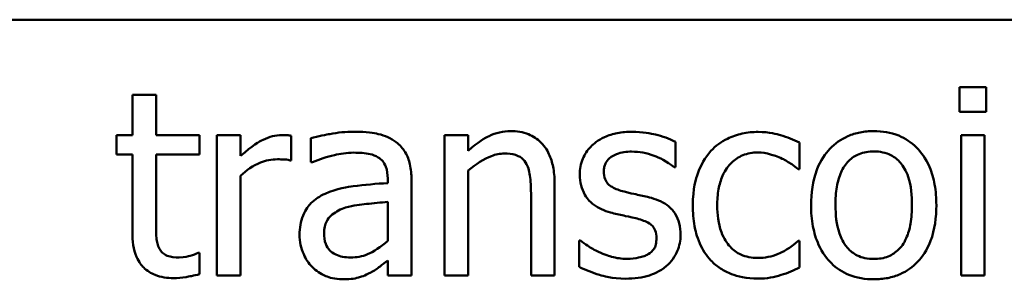
# Model space of a CAD drawing. Units: inches. Extents: x 1 to 43, y 0.5 to 33.5.
# Drawn here: x 34.1 to 35.7, y 9.9 to 10.4 of the extents above; entities that cross this region are included whole.
import ezdxf

# ---------------------------------------------------------------- set-up
doc = ezdxf.new("R2010")
doc.units = ezdxf.units.IN
doc.header["$LTSCALE"] = 2
doc.header["$MEASUREMENT"] = 0
doc.layers.add('Visible (ANSI)', color=7, linetype='Continuous', lineweight=50)

msp = doc.modelspace()

# ---------------------------------------------------------------- linework, layer by layer
at = {"layer": 'Visible (ANSI)'}
for p, q in [((26.8216, 10.3592), (41.2816, 10.3592)), ((35.6032, 10.2509), (35.6032, 10.2115)), ((35.6462, 10.2509), (35.6032, 10.2509)), ((35.6462, 10.2115), (35.6462, 10.2509)), ((34.3135, 10.2387), (34.2755, 10.2387)), ((34.2755, 10.2387), (34.2755, 10.174)), ((34.3135, 10.174), (34.3135, 10.2387)), ((35.6032, 10.2115), (35.6462, 10.2115)), ((34.2755, 10.174), (34.25, 10.174)), ((34.25, 10.174), (34.25, 10.1427)), ((34.3832, 10.174), (34.3135, 10.174)), ((34.3832, 10.1427), (34.3832, 10.174)), ((34.4491, 10.174), (34.4112, 10.174)), ((34.4112, 10.174), (34.4112, 9.9489)), ((34.4491, 10.1405), (34.4491, 10.174)), ((34.5306, 10.1334), (34.5306, 10.1728)), ((34.5622, 10.1692), (34.5622, 10.1305)), ((34.8145, 10.174), (34.7766, 10.174)), ((34.7766, 10.174), (34.7766, 9.9489)), ((34.8145, 10.149), (34.8145, 10.174)), ((35.1471, 10.1225), (35.1471, 10.1631)), ((35.6435, 10.174), (35.6056, 10.174)), ((35.6056, 10.174), (35.6056, 9.9489)), ((35.6435, 9.9489), (35.6435, 10.174)), ((35.3465, 10.1193), (35.3465, 10.1619)), ((34.25, 10.1427), (34.2755, 10.1427)), ((34.2755, 10.1427), (34.2755, 10.018)), ((34.3135, 10.0355), (34.3135, 10.1427)), ((34.3135, 10.1427), (34.3832, 10.1427)), ((34.5286, 10.1334), (34.5306, 10.1334)), ((34.5622, 10.1305), (34.5644, 10.1305)), ((34.8145, 9.9489), (34.8145, 10.1171)), ((35.1452, 10.1225), (35.1471, 10.1225)), ((35.3443, 10.1193), (35.3465, 10.1193)), ((34.4491, 9.9489), (34.4491, 10.1086)), ((34.6854, 10.1043), (34.6854, 10.097)), ((34.7234, 9.9489), (34.7234, 10.1028)), ((34.9533, 9.9489), (34.9533, 10.095)), ((34.9154, 10.0773), (34.9154, 9.9489)), ((34.6854, 10.0668), (34.6854, 10.0043)), ((34.9947, 10.0051), (34.9927, 10.0051)), ((34.9927, 10.0051), (34.9927, 9.9625)), ((35.3465, 10.0041), (35.3443, 10.0041)), ((35.3465, 9.9616), (35.3465, 10.0041)), ((34.3832, 9.9849), (34.3811, 9.9849)), ((34.3832, 9.9509), (34.3832, 9.9849)), ((34.6854, 9.9727), (34.6854, 9.9489)), ((34.4112, 9.9489), (34.4491, 9.9489)), ((34.6854, 9.9489), (34.7234, 9.9489)), ((34.7766, 9.9489), (34.8145, 9.9489)), ((34.9154, 9.9489), (34.9533, 9.9489)), ((35.6056, 9.9489), (35.6435, 9.9489))]:
    msp.add_line(p, q, dxfattribs=at)
for points, knots in [([(34.631, 10.1794), (34.6179, 10.1794), (34.605, 10.1781), (34.5884, 10.175), (34.5729, 10.1722), (34.5622, 10.1692)], [-0.1238447, -0.1238447, -0.1238447, -0.1238447, -0.0283213, -0.0283213, 0, 0, 0, 0]), ([(34.6988, 10.1626), (34.6946, 10.1658), (34.6901, 10.1684), (34.6805, 10.1729), (34.6754, 10.1745), (34.6639, 10.1772), (34.6521, 10.1794), (34.631, 10.1794)], [-0.1410455, -0.1410455, -0.1410455, -0.1410455, -0.0977166, -0.0977166, -0.053674, -0.053674, 0, 0, 0, 0]), ([(34.8828, 10.1804), (34.8768, 10.1804), (34.8708, 10.1797), (34.859, 10.177), (34.8534, 10.175), (34.8418, 10.1693), (34.8302, 10.1631), (34.8145, 10.149)], [-0.1491029, -0.1491029, -0.1491029, -0.1491029, -0.1012758, -0.1012758, -0.0537163, -0.0537163, 0, 0, 0, 0]), ([(34.9533, 10.095), (34.9533, 10.1034), (34.9528, 10.112), (34.95, 10.1275), (34.9481, 10.1346), (34.9427, 10.1471), (34.9385, 10.1549), (34.9255, 10.1679), (34.9189, 10.1722), (34.9024, 10.1789), (34.8926, 10.1804), (34.8828, 10.1804)], [-0.1355944, -0.1355944, -0.1355944, -0.1355944, -0.1011823, -0.1011823, -0.0713754, -0.0713754, -0.0453018, -0.0453018, -0.024877, -0.024877, 0, 0, 0, 0]), ([(35.0776, 10.1794), (35.0696, 10.1794), (35.0616, 10.1788), (35.0468, 10.1759), (35.0399, 10.1738), (35.023, 10.166), (35.0159, 10.1601), (35.0058, 10.1497), (35.0015, 10.1433), (34.9951, 10.128), (34.9937, 10.1194), (34.9937, 10.1106)], [-0.0820501, -0.0820501, -0.0820501, -0.0820501, -0.07008026, -0.07008026, -0.05929829, -0.05929829, -0.0421372, -0.0421372, -0.02233506, -0.02233506, 0, 0, 0, 0]), ([(35.1471, 10.1631), (35.1373, 10.1684), (35.126, 10.1721), (35.1079, 10.1766), (35.0945, 10.1794), (35.0776, 10.1794)], [-0.1058253, -0.1058253, -0.1058253, -0.1058253, -0.0429391, -0.0429391, 0, 0, 0, 0]), ([(35.2801, 10.1791), (35.2714, 10.1791), (35.2628, 10.1783), (35.2461, 10.1746), (35.2381, 10.1719), (35.2206, 10.1633), (35.2117, 10.1568), (35.2042, 10.1485)], [-0.07127306, -0.07127306, -0.07127306, -0.07127306, -0.049449, -0.049449, -0.02845746, -0.02845746, 0, 0, 0, 0]), ([(35.3465, 10.1619), (35.3367, 10.1668), (35.3262, 10.1708), (35.3107, 10.1755), (35.298, 10.1791), (35.2801, 10.1791)], [-0.1371495, -0.1371495, -0.1371495, -0.1371495, -0.0453825, -0.0453825, 0, 0, 0, 0]), ([(35.4656, 10.1804), (35.4582, 10.1804), (35.4509, 10.1797), (35.437, 10.177), (35.4304, 10.175), (35.4131, 10.1674), (35.4035, 10.1606), (35.388, 10.1444), (35.3801, 10.1338), (35.3673, 10.1004), (35.3649, 10.0807), (35.3649, 10.0615)], [-0.1965671, -0.1965671, -0.1965671, -0.1965671, -0.1669586, -0.1669586, -0.1392111, -0.1392111, -0.090665, -0.090665, -0.0487493, -0.0487493, 0, 0, 0, 0]), ([(35.566, 10.0615), (35.566, 10.0726), (35.5652, 10.0838), (35.5615, 10.1043), (35.5589, 10.1138), (35.5491, 10.1369), (35.5415, 10.1467), (35.5257, 10.1623), (35.5163, 10.1687), (35.4928, 10.1783), (35.4793, 10.1804), (35.4656, 10.1804)], [-0.1279881, -0.1279881, -0.1279881, -0.1279881, -0.1084308, -0.1084308, -0.0911669, -0.0911669, -0.0642888, -0.0642888, -0.0348083, -0.0348083, 0, 0, 0, 0]), ([(34.5153, 10.174), (34.5103, 10.174), (34.5053, 10.1734), (34.4952, 10.1708), (34.4901, 10.1689), (34.4793, 10.1636), (34.4679, 10.1573), (34.4491, 10.1405)], [-0.1657889, -0.1657889, -0.1657889, -0.1657889, -0.1169236, -0.1169236, -0.0639645, -0.0639645, 0, 0, 0, 0]), ([(34.5306, 10.1728), (34.5284, 10.1732), (34.5262, 10.1736), (34.5225, 10.1739), (34.52, 10.174), (34.5153, 10.174)], [-0.02856375, -0.02856375, -0.02856375, -0.02856375, -0.01192731, -0.01192731, 0, 0, 0, 0]), ([(34.7234, 10.1028), (34.7234, 10.1109), (34.7227, 10.1192), (34.7194, 10.1339), (34.717, 10.1404), (34.7097, 10.1527), (34.7048, 10.1582), (34.6988, 10.1626)], [-0.05710979, -0.05710979, -0.05710979, -0.05710979, -0.03652128, -0.03652128, -0.01891771, -0.01891771, 0, 0, 0, 0]), ([(35.0324, 10.1159), (35.0324, 10.1182), (35.0325, 10.1204), (35.0334, 10.1246), (35.034, 10.1266), (35.0363, 10.1315), (35.0383, 10.1341), (35.0449, 10.1401), (35.05, 10.1423), (35.0603, 10.1464), (35.0686, 10.1475), (35.0768, 10.1475)], [-0.03778488, -0.03778488, -0.03778488, -0.03778488, -0.03495811, -0.03495811, -0.03233688, -0.03233688, -0.02814831, -0.02814831, -0.0209702, -0.0209702, 0, 0, 0, 0]), ([(35.0768, 10.1475), (35.0892, 10.1475), (35.1012, 10.1452), (35.1212, 10.1377), (35.1329, 10.1323), (35.1452, 10.1225)], [-0.09512744, -0.09512744, -0.09512744, -0.09512744, -0.03999206, -0.03999206, 0, 0, 0, 0]), ([(35.2042, 10.1485), (35.1947, 10.1381), (35.1878, 10.1256), (35.1802, 10.1048), (35.1751, 10.0887), (35.1751, 10.061)], [-0.1946954, -0.1946954, -0.1946954, -0.1946954, -0.0702841, -0.0702841, 0, 0, 0, 0]), ([(35.4041, 10.0615), (35.4041, 10.0713), (35.4047, 10.0814), (35.4077, 10.099), (35.4098, 10.107), (35.4162, 10.1213), (35.4202, 10.1274), (35.4302, 10.1373), (35.4357, 10.141), (35.4494, 10.1466), (35.4575, 10.1478), (35.4656, 10.1478)], [-0.1002331, -0.1002331, -0.1002331, -0.1002331, -0.0761578, -0.0761578, -0.0564033, -0.0564033, -0.0377165, -0.0377165, -0.0205958, -0.0205958, 0, 0, 0, 0]), ([(35.4656, 10.1478), (35.4705, 10.1478), (35.4754, 10.1473), (35.4847, 10.1453), (35.489, 10.1438), (35.4991, 10.1387), (35.5042, 10.1345), (35.513, 10.1242), (35.5174, 10.1172), (35.5255, 10.0927), (35.5268, 10.0764), (35.5268, 10.0615)], [-0.1323379, -0.1323379, -0.1323379, -0.1323379, -0.1120743, -0.1120743, -0.0933835, -0.0933835, -0.0654607, -0.0654607, -0.0378555, -0.0378555, 0, 0, 0, 0]), ([(34.4491, 10.1086), (34.4584, 10.1176), (34.469, 10.125), (34.4898, 10.1333), (34.4988, 10.1351), (34.5082, 10.1351)], [-0.05675786, -0.05675786, -0.05675786, -0.05675786, -0.02380595, -0.02380595, 0, 0, 0, 0]), ([(34.5082, 10.1351), (34.5118, 10.1351), (34.5159, 10.1351), (34.5208, 10.1348), (34.5243, 10.1346), (34.5286, 10.1334)], [-0.04250048, -0.04250048, -0.04250048, -0.04250048, -0.01131087, -0.01131087, 0, 0, 0, 0]), ([(34.5644, 10.1305), (34.5758, 10.1354), (34.5877, 10.1393), (34.6086, 10.1438), (34.6199, 10.1458), (34.6307, 10.1458)], [-0.06604581, -0.06604581, -0.06604581, -0.06604581, -0.02750431, -0.02750431, 0, 0, 0, 0]), ([(34.6307, 10.1458), (34.6391, 10.1458), (34.6495, 10.1452), (34.6616, 10.1425), (34.6661, 10.1408), (34.6701, 10.1383)], [-0.03159204, -0.03159204, -0.03159204, -0.03159204, -0.01206536, -0.01206536, 0, 0, 0, 0]), ([(34.6701, 10.1383), (34.6729, 10.1366), (34.6753, 10.1344), (34.6789, 10.13), (34.6809, 10.1271), (34.6846, 10.1176), (34.6854, 10.111), (34.6854, 10.1043)], [-0.04391149, -0.04391149, -0.04391149, -0.04391149, -0.02876908, -0.02876908, -0.0170823, -0.0170823, 0, 0, 0, 0]), ([(34.8145, 10.1171), (34.8269, 10.1277), (34.8402, 10.136), (34.8586, 10.1429), (34.8657, 10.1444), (34.8729, 10.1444)], [-0.04999975, -0.04999975, -0.04999975, -0.04999975, -0.01832354, -0.01832354, 0, 0, 0, 0]), ([(34.8729, 10.1444), (34.8786, 10.1444), (34.8849, 10.1439), (34.8929, 10.1414), (34.8967, 10.1399), (34.9037, 10.1343), (34.9062, 10.1312), (34.9081, 10.1276)], [-0.05052274, -0.05052274, -0.05052274, -0.05052274, -0.02280219, -0.02280219, -0.01031359, -0.01031359, 0, 0, 0, 0]), ([(35.2142, 10.061), (35.2142, 10.0697), (35.2148, 10.0785), (35.2177, 10.0945), (35.2198, 10.1019), (35.2272, 10.1183), (35.2325, 10.1249), (35.2426, 10.1348), (35.2485, 10.1388), (35.2629, 10.1447), (35.2711, 10.1461), (35.2794, 10.1461)], [-0.08417498, -0.08417498, -0.08417498, -0.08417498, -0.06962099, -0.06962099, -0.05700382, -0.05700382, -0.03956633, -0.03956633, -0.02106136, -0.02106136, 0, 0, 0, 0]), ([(35.2794, 10.1461), (35.2863, 10.1461), (35.2931, 10.1449), (35.3037, 10.1419), (35.3113, 10.1396), (35.3185, 10.1361)], [-0.05472099, -0.05472099, -0.05472099, -0.05472099, -0.02035052, -0.02035052, 0, 0, 0, 0]), ([(35.3185, 10.1361), (35.3236, 10.1335), (35.329, 10.1304), (35.3374, 10.1246), (35.3409, 10.1221), (35.3443, 10.1193)], [-0.02576141, -0.02576141, -0.02576141, -0.02576141, -0.01103282, -0.01103282, 0, 0, 0, 0]), ([(34.9081, 10.1276), (34.9114, 10.1216), (34.9131, 10.1139), (34.915, 10.0966), (34.9154, 10.0869), (34.9154, 10.0773)], [-0.04426777, -0.04426777, -0.04426777, -0.04426777, -0.02452544, -0.02452544, 0, 0, 0, 0]), ([(35.0647, 10.0834), (35.0577, 10.0851), (35.0509, 10.0875), (35.0436, 10.0918), (35.041, 10.0935), (35.0369, 10.0979), (35.0354, 10.1004), (35.0329, 10.1071), (35.0324, 10.1116), (35.0324, 10.1159)], [-0.04989086, -0.04989086, -0.04989086, -0.04989086, -0.0262464, -0.0262464, -0.0183205, -0.0183205, -0.01097712, -0.01097712, 0, 0, 0, 0]), ([(34.9937, 10.1106), (34.9937, 10.1047), (34.9943, 10.0989), (34.9971, 10.088), (34.9991, 10.083), (35.0063, 10.0706), (35.0115, 10.0658), (35.0237, 10.0566), (35.0333, 10.0526), (35.0428, 10.0498)], [-0.05574829, -0.05574829, -0.05574829, -0.05574829, -0.04690895, -0.04690895, -0.03864241, -0.03864241, -0.02527423, -0.02527423, 0, 0, 0, 0]), ([(34.6854, 10.097), (34.6669, 10.0959), (34.6481, 10.0943), (34.6227, 10.0911), (34.6037, 10.0886), (34.585, 10.0799)], [-0.1871304, -0.1871304, -0.1871304, -0.1871304, -0.0521408, -0.0521408, 0, 0, 0, 0]), ([(34.585, 10.0799), (34.5765, 10.0762), (34.5686, 10.0712), (34.5585, 10.061), (34.5534, 10.0549), (34.5455, 10.0353), (34.5439, 10.0247), (34.5439, 10.0141)], [-0.1023765, -0.1023765, -0.1023765, -0.1023765, -0.0535892, -0.0535892, -0.026939, -0.026939, 0, 0, 0, 0]), ([(35.1053, 10.0741), (35.098, 10.0758), (35.0907, 10.0774), (35.081, 10.0795), (35.0731, 10.0811), (35.0647, 10.0834)], [-0.09087713, -0.09087713, -0.09087713, -0.09087713, -0.02221826, -0.02221826, 0, 0, 0, 0]), ([(35.1554, 10.0138), (35.1554, 10.0201), (35.1548, 10.0264), (35.1519, 10.0379), (35.1499, 10.043), (35.145, 10.0508), (35.1409, 10.0564), (35.1249, 10.0678), (35.1151, 10.0716), (35.1053, 10.0741)], [-0.1275513, -0.1275513, -0.1275513, -0.1275513, -0.0862988, -0.0862988, -0.0499032, -0.0499032, -0.0257152, -0.0257152, 0, 0, 0, 0]), ([(34.5831, 10.0167), (34.5831, 10.0203), (34.5834, 10.0238), (34.5849, 10.0303), (34.5859, 10.0333), (34.5889, 10.0387), (34.5913, 10.0422), (34.6027, 10.0516), (34.61, 10.0552), (34.6178, 10.0576)], [-0.07415842, -0.07415842, -0.07415842, -0.07415842, -0.05484571, -0.05484571, -0.03745335, -0.03745335, -0.02082176, -0.02082176, 0, 0, 0, 0]), ([(34.6178, 10.0576), (34.6305, 10.0614), (34.6421, 10.0626), (34.662, 10.0646), (34.6746, 10.0659), (34.6854, 10.0668)], [-0.0510708, -0.0510708, -0.0510708, -0.0510708, -0.02759889, -0.02759889, 0, 0, 0, 0]), ([(35.1751, 10.061), (35.1751, 10.0499), (35.1759, 10.0387), (35.179, 10.0217), (35.1813, 10.0115), (35.1907, 9.99), (35.1966, 9.9807), (35.2042, 9.9727)], [-0.1156793, -0.1156793, -0.1156793, -0.1156793, -0.0594657, -0.0594657, -0.0280827, -0.0280827, 0, 0, 0, 0]), ([(35.2794, 9.9769), (35.2746, 9.9769), (35.2698, 9.9773), (35.2607, 9.9791), (35.2564, 9.9804), (35.2457, 9.9853), (35.2399, 9.9896), (35.2301, 10.0002), (35.2249, 10.0077), (35.2159, 10.0318), (35.2142, 10.0467), (35.2142, 10.061)], [-0.1325459, -0.1325459, -0.1325459, -0.1325459, -0.1130861, -0.1130861, -0.0949935, -0.0949935, -0.0652993, -0.0652993, -0.0362548, -0.0362548, 0, 0, 0, 0]), ([(35.3649, 10.0615), (35.3649, 10.05), (35.3658, 10.0385), (35.3699, 10.0172), (35.3728, 10.0074), (35.3832, 9.9845), (35.3909, 9.9749), (35.4056, 9.9603), (35.4149, 9.9541), (35.4382, 9.9446), (35.4518, 9.9426), (35.4656, 9.9426)], [-0.121646, -0.121646, -0.121646, -0.121646, -0.1035839, -0.1035839, -0.0875016, -0.0875016, -0.0639129, -0.0639129, -0.034892, -0.034892, 0, 0, 0, 0]), ([(35.4656, 9.9752), (35.4608, 9.9752), (35.456, 9.9756), (35.4471, 9.9775), (35.4429, 9.9789), (35.4328, 9.984), (35.4276, 9.9881), (35.4167, 10.0007), (35.4128, 10.0091), (35.4056, 10.0305), (35.4041, 10.0466), (35.4041, 10.0615)], [-0.08854708, -0.08854708, -0.08854708, -0.08854708, -0.07920786, -0.07920786, -0.07055292, -0.07055292, -0.05719133, -0.05719133, -0.03789944, -0.03789944, 0, 0, 0, 0]), ([(35.4656, 9.9426), (35.4731, 9.9426), (35.4806, 9.9432), (35.4948, 9.946), (35.5015, 9.948), (35.5187, 9.9556), (35.5281, 9.9624), (35.5431, 9.9782), (35.5509, 9.9886), (35.5636, 10.0222), (35.566, 10.0422), (35.566, 10.0615)], [-0.2034226, -0.2034226, -0.2034226, -0.2034226, -0.1714141, -0.1714141, -0.1415887, -0.1415887, -0.0911935, -0.0911935, -0.0490224, -0.0490224, 0, 0, 0, 0]), ([(35.5268, 10.0615), (35.5268, 10.0517), (35.5262, 10.0415), (35.5232, 10.0239), (35.521, 10.0159), (35.5137, 9.9996), (35.5091, 9.994), (35.5005, 9.9856), (35.495, 9.9819), (35.4815, 9.9764), (35.4736, 9.9752), (35.4656, 9.9752)], [-0.07603966, -0.07603966, -0.07603966, -0.07603966, -0.06225798, -0.06225798, -0.05089171, -0.05089171, -0.03724312, -0.03724312, -0.02025657, -0.02025657, 0, 0, 0, 0]), ([(35.0428, 10.0498), (35.0499, 10.0479), (35.0572, 10.0462), (35.0664, 10.0443), (35.0757, 10.0424), (35.0834, 10.0406)], [-0.09369204, -0.09369204, -0.09369204, -0.09369204, -0.02019511, -0.02019511, 0, 0, 0, 0]), ([(35.0834, 10.0406), (35.0904, 10.0388), (35.0973, 10.0366), (35.1067, 10.0315), (35.1089, 10.0296), (35.1121, 10.0262), (35.1136, 10.0238), (35.1162, 10.0171), (35.1167, 10.0129), (35.1167, 10.0087)], [-0.02931032, -0.02931032, -0.02931032, -0.02931032, -0.02262347, -0.02262347, -0.01797752, -0.01797752, -0.01057575, -0.01057575, 0, 0, 0, 0]), ([(34.3188, 9.9917), (34.3174, 9.9944), (34.3164, 9.9972), (34.3148, 10.003), (34.3143, 10.006), (34.3135, 10.0179), (34.3135, 10.0267), (34.3135, 10.0355)], [-0.0377534, -0.0377534, -0.0377534, -0.0377534, -0.03011934, -0.03011934, -0.02233899, -0.02233899, 0, 0, 0, 0]), ([(34.2755, 10.018), (34.2755, 10.004), (34.2773, 9.9903), (34.286, 9.9696), (34.2907, 9.9644), (34.299, 9.9562), (34.3052, 9.9523), (34.3213, 9.9459), (34.3313, 9.9445), (34.3412, 9.9445)], [-0.06823613, -0.06823613, -0.06823613, -0.06823613, -0.05471789, -0.05471789, -0.04406585, -0.04406585, -0.02514157, -0.02514157, 0, 0, 0, 0]), ([(34.5439, 10.0141), (34.5439, 10.0086), (34.5445, 10.0032), (34.5467, 9.9926), (34.5484, 9.9876), (34.5538, 9.9752), (34.5582, 9.9684), (34.5639, 9.9625)], [-0.04788652, -0.04788652, -0.04788652, -0.04788652, -0.03427353, -0.03427353, -0.02072627, -0.02072627, 0, 0, 0, 0]), ([(34.6259, 9.9776), (34.6215, 9.9776), (34.617, 9.9779), (34.609, 9.9795), (34.6054, 9.9806), (34.5975, 9.9843), (34.5945, 9.9869), (34.5896, 9.992), (34.5875, 9.9954), (34.5838, 10.0048), (34.5831, 10.0108), (34.5831, 10.0167)], [-0.04494253, -0.04494253, -0.04494253, -0.04494253, -0.03846843, -0.03846843, -0.03286535, -0.03286535, -0.02547992, -0.02547992, -0.01496968, -0.01496968, 0, 0, 0, 0]), ([(35.0236, 9.9868), (35.0179, 9.9895), (35.0113, 9.9929), (35.0022, 9.9993), (34.9984, 10.0021), (34.9947, 10.0051)], [-0.02824395, -0.02824395, -0.02824395, -0.02824395, -0.01206198, -0.01206198, 0, 0, 0, 0]), ([(35.1167, 10.0087), (35.1167, 10.0054), (35.1165, 10.0018), (35.115, 9.9952), (35.1139, 9.9932), (35.1104, 9.9881), (35.1069, 9.9853), (35.1033, 9.9829)], [-0.02037219, -0.02037219, -0.02037219, -0.02037219, -0.01560462, -0.01560462, -0.01073446, -0.01073446, 0, 0, 0, 0]), ([(35.1328, 9.964), (35.1366, 9.9672), (35.14, 9.9709), (35.1465, 9.9796), (35.1487, 9.9841), (35.1537, 9.996), (35.1554, 10.0048), (35.1554, 10.0138)], [-0.04121214, -0.04121214, -0.04121214, -0.04121214, -0.0328399, -0.0328399, -0.02300372, -0.02300372, 0, 0, 0, 0]), ([(34.3507, 9.9776), (34.3439, 9.9776), (34.3371, 9.9783), (34.3279, 9.9818), (34.3255, 9.9836), (34.3217, 9.9869), (34.3201, 9.9891), (34.3188, 9.9917)], [-0.02078237, -0.02078237, -0.02078237, -0.02078237, -0.01260887, -0.01260887, -0.00726914, -0.00726914, 0, 0, 0, 0]), ([(34.6854, 10.0043), (34.6743, 9.9943), (34.6624, 9.9867), (34.6443, 9.9792), (34.6352, 9.9776), (34.6259, 9.9776)], [-0.04969907, -0.04969907, -0.04969907, -0.04969907, -0.02374047, -0.02374047, 0, 0, 0, 0]), ([(35.3443, 10.0041), (35.3313, 9.9921), (35.3184, 9.986), (35.3016, 9.979), (35.2907, 9.9769), (35.2794, 9.9769)], [-0.0462171, -0.0462171, -0.0462171, -0.0462171, -0.02876682, -0.02876682, 0, 0, 0, 0]), ([(34.3811, 9.9849), (34.3778, 9.9835), (34.3727, 9.9818), (34.3651, 9.9793), (34.3598, 9.9776), (34.3507, 9.9776)], [-0.05187009, -0.05187009, -0.05187009, -0.05187009, -0.02320695, -0.02320695, 0, 0, 0, 0]), ([(35.0688, 9.9754), (35.0606, 9.9754), (35.0526, 9.9765), (35.0422, 9.9796), (35.0333, 9.9821), (35.0236, 9.9868)], [-0.1106671, -0.1106671, -0.1106671, -0.1106671, -0.0274625, -0.0274625, 0, 0, 0, 0]), ([(35.1033, 9.9829), (35.1015, 9.9816), (35.0992, 9.9806), (35.0943, 9.9788), (35.0911, 9.9781), (35.0834, 9.9765), (35.0764, 9.9754), (35.0688, 9.9754)], [-0.0399713, -0.0399713, -0.0399713, -0.0399713, -0.03109154, -0.03109154, -0.01917874, -0.01917874, 0, 0, 0, 0]), ([(34.5639, 9.9625), (34.5702, 9.9562), (34.5776, 9.9513), (34.5916, 9.9454), (34.6005, 9.9426), (34.6123, 9.9426)], [-0.07290104, -0.07290104, -0.07290104, -0.07290104, -0.02986879, -0.02986879, 0, 0, 0, 0]), ([(34.658, 9.9535), (34.6633, 9.9562), (34.6684, 9.9596), (34.6771, 9.9665), (34.6812, 9.9696), (34.6854, 9.9727)], [-0.0282977, -0.0282977, -0.0282977, -0.0282977, -0.01321516, -0.01321516, 0, 0, 0, 0]), ([(34.9927, 9.9625), (35.0027, 9.9573), (35.0144, 9.953), (35.0308, 9.9479), (35.0453, 9.9436), (35.0674, 9.9436)], [-0.1638708, -0.1638708, -0.1638708, -0.1638708, -0.0560608, -0.0560608, 0, 0, 0, 0]), ([(35.0674, 9.9436), (35.0808, 9.9436), (35.0943, 9.9449), (35.111, 9.9506), (35.1216, 9.9546), (35.1328, 9.964)], [-0.1158022, -0.1158022, -0.1158022, -0.1158022, -0.036992, -0.036992, 0, 0, 0, 0]), ([(35.2042, 9.9727), (35.2088, 9.9679), (35.2139, 9.9637), (35.2251, 9.9563), (35.2311, 9.9533), (35.2469, 9.9475), (35.2606, 9.9438), (35.2801, 9.9438)], [-0.1152163, -0.1152163, -0.1152163, -0.1152163, -0.0825263, -0.0825263, -0.0494441, -0.0494441, 0, 0, 0, 0]), ([(35.317, 9.9496), (35.3222, 9.9509), (35.3275, 9.953), (35.3371, 9.9572), (35.3418, 9.9593), (35.3465, 9.9616)], [-0.02658611, -0.02658611, -0.02658611, -0.02658611, -0.01312549, -0.01312549, 0, 0, 0, 0]), ([(34.3412, 9.9445), (34.348, 9.9445), (34.3549, 9.9452), (34.3663, 9.947), (34.3738, 9.9483), (34.3832, 9.9509)], [-0.060239, -0.060239, -0.060239, -0.060239, -0.02478369, -0.02478369, 0, 0, 0, 0]), ([(34.6123, 9.9426), (34.6222, 9.9426), (34.6317, 9.9433), (34.6416, 9.9463), (34.6483, 9.9484), (34.658, 9.9535)], [-0.09357791, -0.09357791, -0.09357791, -0.09357791, -0.0277628, -0.0277628, 0, 0, 0, 0]), ([(35.2801, 9.9438), (35.2863, 9.9438), (35.2935, 9.9441), (35.3055, 9.9464), (35.3113, 9.9479), (35.317, 9.9496)], [-0.03098201, -0.03098201, -0.03098201, -0.03098201, -0.01517638, -0.01517638, 0, 0, 0, 0])]:
    msp.add_open_spline(points, degree=3, knots=knots, dxfattribs=at)

doc.saveas('drawing.dxf')
